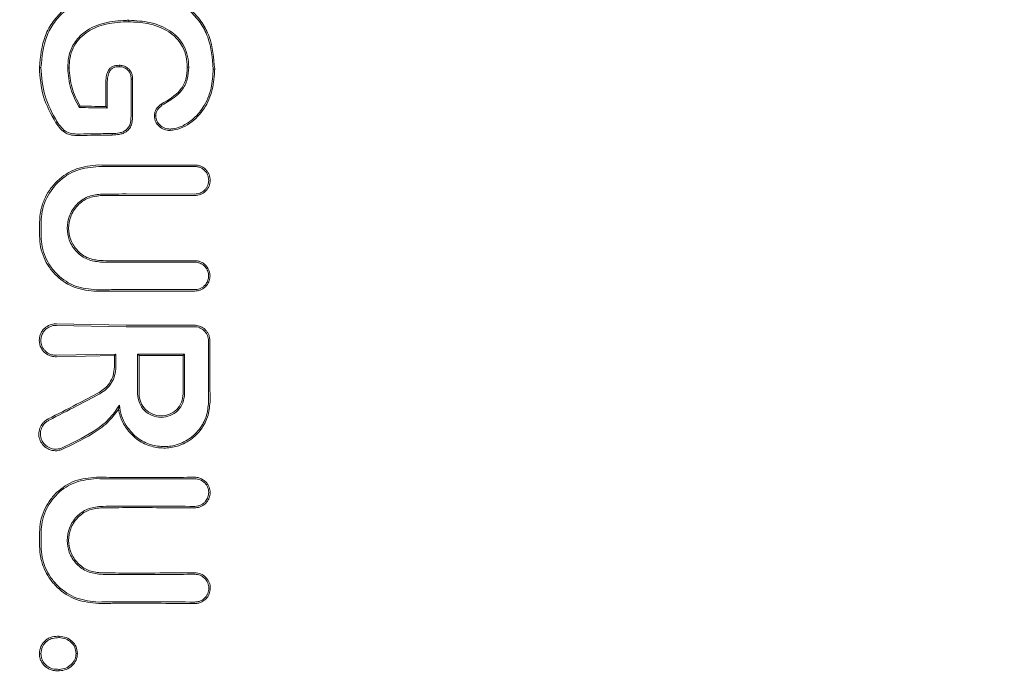
# Model space of a CAD drawing. Units: millimetres. Extents: x 4049 to 21067, y 1006 to 13663.
# Drawn here: x 7213 to 7249, y 6551 to 6575 of the extents above; entities that cross this region are included whole.
import ezdxf

# ---------------------------------------------------------------- set-up
doc = ezdxf.new("R2010")
doc.units = ezdxf.units.MM
doc.header["$PDSIZE"] = -1
doc.dimstyles.new('ISO-25', dxfattribs={"dimtxt": 100, "dimasz": 100, "dimexe": 1.25, "dimexo": 0.625, "dimgap": 20, "dimtad": 1, "dimdec": 0, "dimtxsty": 'Standard', "dimblk": 'OBLIQUE', "dimcen": 2.5, "dimadec": 0, "dimazin": 0, "dimtfac": 1, "dimtdec": 0, "dimtmove": 0, "dimatfit": 3, "dimfxl": 1, "dimarcsym": 0})

# ---------------------------------------------------------------- blocks, each defined once
blk = doc.blocks.new('_Oblique')
at = {"color": 0, "linetype": 'ByBlock', "lineweight": -2}
blk.add_line((-0.5, -0.5), (0.5, 0.5), dxfattribs=at)
blk = doc.blocks.new('*D4')
at = {"color": 0, "lineweight": -2, "transparency": 16777216}
for p, q in [((7404.824, 13613.038), (4182.982, 13613.038)), ((4184.232, 13613.038), (4184.232, 2213.038)), ((8314.519, 2213.038), (4182.982, 2213.038))]:
    blk.add_line(p, q, dxfattribs=at)
at = {"layer": 'Defpoints', "color": 0, "transparency": 16777216}
for p in [(7405.449, 13613.038), (4184.232, 2213.038), (8315.144, 2213.038)]:
    blk.add_point(p, dxfattribs=at)
at = {"color": 0, "lineweight": -2, "transparency": 16777216, "xscale": 100, "yscale": 100, "zscale": 100}
for p, rotation in [((4184.232, 13613.038), 90), ((4184.232, 2213.038), 270)]:
    blk.add_blockref('_Oblique', p, dxfattribs=dict(at, rotation=rotation))
at = {"color": 0, "transparency": 16777216, "insert": (4114.232, 7913.038), "char_height": 100, "attachment_point": 5, "rotation": 90}
blk.add_mtext('11400', dxfattribs=at)

msp = doc.modelspace()

# ---------------------------------------------------------------- linework, layer by layer
at = {"color": 7, "linetype": 'Continuous', "lineweight": 18}
for p, q in [((7216.543, 6574.88), (7216.544, 6574.933)), ((7216.682, 6572.779), (7216.687, 6572.78)), ((7214.739, 6571.749), (7214.77, 6571.802)), ((7215.717, 6571.774), (7215.707, 6571.785)), ((7215.761, 6571.731), (7215.717, 6571.774)), ((7218.957, 6569.596), (7216.449, 6569.59)), ((7216.449, 6568.592), (7218.957, 6568.587)), ((7216.449, 6563.8), (7213.905, 6563.849)), ((7213.905, 6563.794), (7216.449, 6563.747)), ((7213.278, 6563.248), (7213.317, 6563.038)), ((7216.077, 6562.748), (7213.905, 6562.702)), ((7216.077, 6562.748), (7216.024, 6562.695)), ((7216.87, 6562.749), (7216.922, 6562.696)), ((7218.586, 6562.749), (7218.533, 6562.696)), ((7216.024, 6562.695), (7213.905, 6562.648)), ((7216.174, 6560.724), (7216.209, 6560.882))]:
    msp.add_line(p, q, dxfattribs=at)
at = {"color": 7, "linetype": 'Continuous', "lineweight": 18, "flags": 128}
for points in [[(7213.342, 6573.211), (7213.309, 6573.211), (7213.284, 6573.211)], [(7214.317, 6573.193), (7214.346, 6573.193), (7214.369, 6573.193)], [(7216.194, 6573.239), (7216.194, 6573.265), (7216.193, 6573.292)], [(7218.735, 6573.224), (7218.705, 6573.223), (7218.682, 6573.223)], [(7219.629, 6573.155), (7219.659, 6573.155), (7219.682, 6573.156)], [(7215.707, 6572.636), (7215.707, 6572.159), (7215.707, 6571.785)], [(7215.761, 6572.635), (7215.761, 6572.129), (7215.761, 6571.731)], [(7216.634, 6572.778), (7216.661, 6572.779), (7216.682, 6572.779)], [(7216.634, 6572.778), (7216.634, 6572.073), (7216.634, 6571.518)], [(7216.687, 6572.78), (7216.687, 6572.073), (7216.687, 6571.518)], [(7217.757, 6571.829), (7217.742, 6571.851), (7217.728, 6571.873)], [(7217.534, 6571.449), (7217.508, 6571.449), (7217.481, 6571.45)], [(7213.933, 6571.225), (7213.906, 6571.208), (7213.885, 6571.195)], [(7215.936, 6570.798), (7215.936, 6570.769), (7215.936, 6570.745)], [(7218.057, 6570.963), (7218.057, 6570.936), (7218.057, 6570.91)], [(7213.29, 6567.561), (7213.29, 6567.274), (7213.29, 6567.05)], [(7213.348, 6567.561), (7213.348, 6567.274), (7213.348, 6567.05)], [(7216.077, 6562.281), (7216.077, 6562.543), (7216.077, 6562.748)], [(7216.87, 6561.294), (7216.87, 6562.109), (7216.87, 6562.749)], [(7218.586, 6562.749), (7218.585, 6561.934), (7218.585, 6561.294)], [(7216.024, 6562.281), (7216.024, 6562.513), (7216.024, 6562.695)], [(7216.922, 6561.294), (7216.922, 6562.079), (7216.922, 6562.696)], [(7218.533, 6562.696), (7218.532, 6561.911), (7218.532, 6561.294)], [(7219.512, 6560.995), (7219.511, 6561.718), (7219.51, 6562.285)], [(7213.29, 6555.73), (7213.29, 6556.016), (7213.29, 6556.241)], [(7213.348, 6555.73), (7213.348, 6556.016), (7213.348, 6556.241)], [(7214.011, 6552.392), (7214.011, 6552.419), (7214.011, 6552.446)], [(7214.622, 6551.819), (7214.648, 6551.819), (7214.674, 6551.819)], [(7214.011, 6551.234), (7214.011, 6551.207), (7214.011, 6551.18)]]:
    msp.add_lwpolyline(points, dxfattribs=at)
at = {"color": 7, "linetype": 'Continuous', "lineweight": 18}
for points, knots in [([(7213.284, 6573.211), (7213.321, 6573.611), (7213.376, 6574.211), (7213.774, 6574.906), (7214.179, 6575.346), (7214.683, 6575.675), (7215.432, 6575.981), (7216.042, 6576.025), (7216.449, 6576.054)], [0, 0, 0, 0, 0.246292, 0.370553, 0.495819, 0.621043, 0.747381, 1, 1, 1, 1]), ([(7219.682, 6573.156), (7219.65, 6573.561), (7219.601, 6574.155), (7219.223, 6574.881), (7218.777, 6575.391), (7218.232, 6575.72), (7217.468, 6575.996), (7216.92, 6576.03), (7216.513, 6576.055)], [0, 0, 0, 0, 0.24811, 0.36321, 0.499477, 0.662972, 0.750308, 1, 1, 1, 1]), ([(7213.342, 6573.211), (7213.377, 6573.601), (7213.431, 6574.188), (7213.817, 6574.869), (7214.213, 6575.302), (7214.708, 6575.626), (7215.446, 6575.928), (7216.047, 6575.972), (7216.448, 6576.001)], [0, 0, 0, 0, 0.245272, 0.368957, 0.49376, 0.619598, 0.746153, 1, 1, 1, 1]), ([(7219.629, 6573.155), (7219.597, 6573.554), (7219.548, 6574.155), (7219.169, 6574.864), (7218.772, 6575.307), (7218.274, 6575.64), (7217.525, 6575.938), (7216.915, 6575.977), (7216.513, 6576.002)], [0, 0, 0, 0, 0.247752, 0.374378, 0.497802, 0.618745, 0.748549, 1, 1, 1, 1]), ([(7216.448, 6574.932), (7216.184, 6574.914), (7215.659, 6574.879), (7215.085, 6574.633), (7214.692, 6574.301), (7214.47, 6573.988), (7214.335, 6573.58), (7214.323, 6573.326), (7214.317, 6573.193)], [0, 0, 0, 0, 0.2553642, 0.5075537, 0.587781, 0.7550974, 0.8719352, 1, 1, 1, 1]), ([(7216.449, 6574.879), (7216.17, 6574.86), (7215.656, 6574.825), (7215.061, 6574.559), (7214.702, 6574.234), (7214.502, 6573.919), (7214.385, 6573.565), (7214.374, 6573.318), (7214.369, 6573.193)], [0, 0, 0, 0, 0.2767294, 0.5084687, 0.6342318, 0.7550716, 0.8767553, 1, 1, 1, 1]), ([(7216.544, 6574.933), (7216.526, 6574.933), (7216.494, 6574.932), (7216.462, 6574.932), (7216.448, 6574.932)], [0, 0, 0, 0, 0.5564528, 1, 1, 1, 1]), ([(7216.543, 6574.88), (7216.526, 6574.88), (7216.495, 6574.88), (7216.463, 6574.879), (7216.449, 6574.879)], [0, 0, 0, 0, 0.556875, 1, 1, 1, 1]), ([(7216.543, 6574.88), (7216.772, 6574.869), (7217.282, 6574.844), (7217.918, 6574.611), (7218.327, 6574.259), (7218.536, 6573.943), (7218.662, 6573.603), (7218.676, 6573.351), (7218.682, 6573.223)], [0, 0, 0, 0, 0.225881, 0.503171, 0.647589, 0.751461, 0.874755, 1, 1, 1, 1]), ([(7216.544, 6574.933), (7216.805, 6574.919), (7217.327, 6574.891), (7217.952, 6574.645), (7218.355, 6574.307), (7218.578, 6573.984), (7218.714, 6573.615), (7218.728, 6573.354), (7218.735, 6573.224)], [0, 0, 0, 0, 0.250414, 0.501088, 0.627645, 0.750756, 0.874734, 1, 1, 1, 1]), ([(7213.284, 6573.211), (7213.309, 6572.852), (7213.36, 6572.133), (7213.71, 6571.508), (7213.885, 6571.195)], [0, 0, 0, 0, 0.499958, 1, 1, 1, 1]), ([(7213.342, 6573.211), (7213.366, 6572.857), (7213.416, 6572.149), (7213.76, 6571.533), (7213.933, 6571.225)], [0, 0, 0, 0, 0.499404, 1, 1, 1, 1]), ([(7214.739, 6571.749), (7214.62, 6571.975), (7214.382, 6572.427), (7214.339, 6572.937), (7214.317, 6573.193)], [0, 0, 0, 0, 0.498819, 1, 1, 1, 1]), ([(7214.77, 6571.802), (7214.656, 6572.02), (7214.429, 6572.457), (7214.389, 6572.948), (7214.369, 6573.193)], [0, 0, 0, 0, 0.500886, 1, 1, 1, 1]), ([(7215.707, 6572.636), (7215.71, 6572.713), (7215.716, 6572.866), (7215.767, 6573.057), (7215.859, 6573.184), (7215.957, 6573.253), (7216.073, 6573.287), (7216.153, 6573.29), (7216.193, 6573.292)], [0, 0, 0, 0, 0.247678, 0.491681, 0.619371, 0.743166, 0.870877, 1, 1, 1, 1]), ([(7215.761, 6572.635), (7215.764, 6572.715), (7215.77, 6572.858), (7215.816, 6573.028), (7215.89, 6573.138), (7215.981, 6573.208), (7216.091, 6573.235), (7216.164, 6573.238), (7216.193, 6573.239)], [0, 0, 0, 0, 0.28125, 0.503574, 0.607355, 0.74445, 0.897026, 1, 1, 1, 1]), ([(7216.193, 6573.292), (7216.239, 6573.29), (7216.328, 6573.285), (7216.409, 6573.247), (7216.449, 6573.227)], [0, 0, 0, 0, 0.504773, 1, 1, 1, 1]), ([(7216.194, 6573.239), (7216.238, 6573.237), (7216.328, 6573.232), (7216.408, 6573.188), (7216.448, 6573.166)], [0, 0, 0, 0, 0.489342, 1, 1, 1, 1]), ([(7216.634, 6572.778), (7216.633, 6572.818), (7216.629, 6572.893), (7216.596, 6573.002), (7216.537, 6573.097), (7216.478, 6573.143), (7216.448, 6573.166)], [0, 0, 0, 0, 0.262722, 0.504801, 0.750786, 1, 1, 1, 1]), ([(7216.687, 6572.78), (7216.685, 6572.824), (7216.681, 6572.912), (7216.638, 6573.039), (7216.562, 6573.151), (7216.487, 6573.202), (7216.449, 6573.227)], [0, 0, 0, 0, 0.249429, 0.495151, 0.7456, 1, 1, 1, 1]), ([(7217.728, 6571.873), (7217.987, 6572.021), (7218.375, 6572.243), (7218.662, 6572.779), (7218.675, 6573.074), (7218.682, 6573.223)], [0, 0, 0, 0, 0.498797, 0.746757, 1, 1, 1, 1]), ([(7217.757, 6571.829), (7217.847, 6571.883), (7218.103, 6572.037), (7218.477, 6572.309), (7218.714, 6572.769), (7218.728, 6573.074), (7218.735, 6573.224)], [0, 0, 0, 0, 0.174007, 0.4972726, 0.7530629, 1, 1, 1, 1]), ([(7219.682, 6573.156), (7219.667, 6572.903), (7219.636, 6572.398), (7219.333, 6571.689), (7218.891, 6571.223), (7218.441, 6570.969), (7218.185, 6570.929), (7218.057, 6570.91)], [0, 0, 0, 0, 0.249407, 0.497283, 0.745779, 0.872266, 1, 1, 1, 1]), ([(7219.629, 6573.155), (7219.615, 6572.918), (7219.587, 6572.425), (7219.316, 6571.778), (7218.918, 6571.32), (7218.543, 6571.083), (7218.259, 6570.976), (7218.109, 6570.966), (7218.057, 6570.963)], [0, 0, 0, 0, 0.240211, 0.499666, 0.696265, 0.846834, 0.947602, 1, 1, 1, 1]), ([(7215.761, 6571.731), (7215.569, 6571.734), (7215.228, 6571.738), (7214.889, 6571.746), (7214.739, 6571.749)], [0, 0, 0, 0, 0.559987, 1, 1, 1, 1]), ([(7215.707, 6571.785), (7215.532, 6571.787), (7215.218, 6571.791), (7214.907, 6571.799), (7214.77, 6571.802)], [0, 0, 0, 0, 0.55999, 1, 1, 1, 1]), ([(7217.728, 6571.873), (7217.66, 6571.817), (7217.56, 6571.734), (7217.492, 6571.575), (7217.485, 6571.491), (7217.481, 6571.45)], [0, 0, 0, 0, 0.508234, 0.754947, 1, 1, 1, 1]), ([(7217.757, 6571.829), (7217.697, 6571.78), (7217.607, 6571.706), (7217.544, 6571.563), (7217.538, 6571.487), (7217.534, 6571.449)], [0, 0, 0, 0, 0.5035969, 0.7477823, 1, 1, 1, 1]), ([(7216.687, 6571.518), (7216.684, 6571.399), (7216.679, 6571.219), (7216.595, 6570.984), (7216.498, 6570.905), (7216.449, 6570.865)], [0, 0, 0, 0, 0.4921537, 0.7435495, 1, 1, 1, 1]), ([(7216.634, 6571.518), (7216.631, 6571.409), (7216.626, 6571.249), (7216.563, 6571.039), (7216.487, 6570.966), (7216.449, 6570.93)], [0, 0, 0, 0, 0.511778, 0.756511, 1, 1, 1, 1]), ([(7218.057, 6570.91), (7217.983, 6570.917), (7217.835, 6570.93), (7217.647, 6571.055), (7217.534, 6571.201), (7217.487, 6571.34), (7217.483, 6571.413), (7217.481, 6571.45)], [0, 0, 0, 0, 0.252608, 0.501805, 0.750106, 0.874333, 1, 1, 1, 1]), ([(7218.057, 6570.963), (7217.988, 6570.969), (7217.854, 6570.981), (7217.685, 6571.094), (7217.557, 6571.251), (7217.542, 6571.383), (7217.534, 6571.448)], [0, 0, 0, 0, 0.257399, 0.505292, 0.752847, 1, 1, 1, 1]), ([(7213.885, 6571.195), (7213.937, 6571.12), (7214.04, 6570.971), (7214.227, 6570.81), (7214.388, 6570.755), (7214.476, 6570.74), (7214.591, 6570.726), (7214.689, 6570.726), (7214.776, 6570.726)], [0, 0, 0, 0, 0.256231, 0.50526, 0.674409, 0.726389, 0.756981, 1, 1, 1, 1]), ([(7213.933, 6571.225), (7213.983, 6571.152), (7214.08, 6571.011), (7214.276, 6570.839), (7214.526, 6570.778), (7214.693, 6570.779), (7214.776, 6570.78)], [0, 0, 0, 0, 0.2594, 0.505165, 0.752325, 1, 1, 1, 1]), ([(7215.936, 6570.798), (7215.719, 6570.796), (7215.331, 6570.792), (7214.946, 6570.784), (7214.776, 6570.78)], [0, 0, 0, 0, 0.559984, 1, 1, 1, 1]), ([(7215.936, 6570.745), (7215.719, 6570.743), (7215.331, 6570.739), (7214.946, 6570.73), (7214.776, 6570.726)], [0, 0, 0, 0, 0.559986, 1, 1, 1, 1]), ([(7215.936, 6570.798), (7216.027, 6570.802), (7216.165, 6570.807), (7216.34, 6570.857), (7216.413, 6570.906), (7216.449, 6570.93)], [0, 0, 0, 0, 0.508083, 0.765913, 1, 1, 1, 1]), ([(7216.449, 6570.865), (7216.412, 6570.843), (7216.335, 6570.799), (7216.16, 6570.754), (7216.025, 6570.749), (7215.936, 6570.745)], [0, 0, 0, 0, 0.23884, 0.502893, 1, 1, 1, 1]), ([(7213.29, 6567.561), (7213.298, 6567.698), (7213.315, 6567.98), (7213.444, 6568.375), (7213.649, 6568.747), (7214.01, 6569.169), (7214.614, 6569.57), (7215.17, 6569.624), (7215.448, 6569.651)], [0, 0, 0, 0, 0.122438, 0.251981, 0.368647, 0.503108, 0.752185, 1, 1, 1, 1]), ([(7213.348, 6567.561), (7213.356, 6567.694), (7213.372, 6567.967), (7213.54, 6568.489), (7213.936, 6569.056), (7214.632, 6569.517), (7215.176, 6569.571), (7215.448, 6569.598)], [0, 0, 0, 0, 0.122104, 0.250857, 0.500569, 0.750543, 1, 1, 1, 1]), ([(7216.449, 6569.643), (7216.262, 6569.643), (7215.928, 6569.644), (7215.594, 6569.649), (7215.448, 6569.651)], [0, 0, 0, 0, 0.55998, 1, 1, 1, 1]), ([(7216.449, 6569.59), (7216.262, 6569.59), (7215.928, 6569.591), (7215.594, 6569.596), (7215.448, 6569.598)], [0, 0, 0, 0, 0.559978, 1, 1, 1, 1]), ([(7218.957, 6569.649), (7218.489, 6569.647), (7217.653, 6569.643), (7216.817, 6569.643), (7216.449, 6569.643)], [0, 0, 0, 0, 0.560089, 1, 1, 1, 1]), ([(7218.957, 6569.649), (7219.003, 6569.646), (7219.09, 6569.64), (7219.227, 6569.588), (7219.341, 6569.508), (7219.426, 6569.404), (7219.496, 6569.273), (7219.532, 6569.09), (7219.495, 6568.908), (7219.426, 6568.778), (7219.331, 6568.665), (7219.175, 6568.558), (7219.029, 6568.542), (7218.957, 6568.534)], [0, 0, 0, 0, 0.079696, 0.14791, 0.249334, 0.313578, 0.377135, 0.501536, 0.624177, 0.687592, 0.752193, 0.876216, 1, 1, 1, 1]), ([(7218.957, 6569.596), (7218.998, 6569.593), (7219.077, 6569.588), (7219.187, 6569.546), (7219.279, 6569.486), (7219.373, 6569.392), (7219.446, 6569.258), (7219.474, 6569.083), (7219.446, 6568.935), (7219.387, 6568.815), (7219.299, 6568.708), (7219.154, 6568.608), (7219.023, 6568.594), (7218.957, 6568.587)], [0, 0, 0, 0, 0.077285, 0.150462, 0.219504, 0.28439, 0.401122, 0.501218, 0.614668, 0.680394, 0.751934, 0.876081, 1, 1, 1, 1]), ([(7215.512, 6566.105), (7215.351, 6566.126), (7215.029, 6566.168), (7214.685, 6566.418), (7214.481, 6566.68), (7214.341, 6566.968), (7214.272, 6567.35), (7214.343, 6567.732), (7214.486, 6568.018), (7214.688, 6568.274), (7215.029, 6568.522), (7215.351, 6568.564), (7215.512, 6568.585)], [0, 0, 0, 0, 0.126133, 0.251432, 0.321182, 0.385863, 0.500057, 0.618141, 0.681873, 0.748726, 0.873908, 1, 1, 1, 1]), ([(7215.512, 6566.158), (7215.359, 6566.178), (7215.051, 6566.218), (7214.725, 6566.454), (7214.532, 6566.7), (7214.394, 6566.974), (7214.325, 6567.34), (7214.391, 6567.708), (7214.526, 6567.984), (7214.722, 6568.234), (7215.052, 6568.472), (7215.359, 6568.512), (7215.512, 6568.532)], [0, 0, 0, 0, 0.125484, 0.250535, 0.317436, 0.381313, 0.499976, 0.614683, 0.679569, 0.749488, 0.874528, 1, 1, 1, 1]), ([(7216.449, 6568.592), (7216.274, 6568.591), (7215.961, 6568.591), (7215.65, 6568.587), (7215.512, 6568.585)], [0, 0, 0, 0, 0.55998, 1, 1, 1, 1]), ([(7216.449, 6568.539), (7216.274, 6568.538), (7215.962, 6568.538), (7215.65, 6568.534), (7215.512, 6568.532)], [0, 0, 0, 0, 0.559982, 1, 1, 1, 1]), ([(7216.449, 6568.539), (7216.917, 6568.539), (7217.753, 6568.539), (7218.589, 6568.535), (7218.957, 6568.534)], [0, 0, 0, 0, 0.559921, 1, 1, 1, 1]), ([(7213.29, 6567.05), (7213.298, 6566.918), (7213.314, 6566.646), (7213.438, 6566.269), (7213.634, 6565.91), (7213.98, 6565.503), (7214.565, 6565.116), (7215.101, 6565.065), (7215.368, 6565.039)], [0, 0, 0, 0, 0.122463, 0.252019, 0.365198, 0.503156, 0.752228, 1, 1, 1, 1]), ([(7213.348, 6567.05), (7213.355, 6566.922), (7213.371, 6566.659), (7213.491, 6566.29), (7213.68, 6565.942), (7214.017, 6565.546), (7214.583, 6565.168), (7215.106, 6565.117), (7215.368, 6565.092)], [0, 0, 0, 0, 0.121979, 0.250567, 0.367404, 0.501233, 0.750896, 1, 1, 1, 1]), ([(7216.449, 6566.152), (7216.274, 6566.152), (7215.962, 6566.153), (7215.65, 6566.157), (7215.512, 6566.158)], [0, 0, 0, 0, 0.559985, 1, 1, 1, 1]), ([(7216.449, 6566.099), (7216.274, 6566.099), (7215.961, 6566.1), (7215.65, 6566.104), (7215.512, 6566.105)], [0, 0, 0, 0, 0.559983, 1, 1, 1, 1]), ([(7218.957, 6566.154), (7218.489, 6566.153), (7217.653, 6566.152), (7216.817, 6566.152), (7216.449, 6566.152)], [0, 0, 0, 0, 0.560047, 1, 1, 1, 1]), ([(7218.957, 6566.101), (7218.489, 6566.1), (7217.653, 6566.099), (7216.817, 6566.099), (7216.449, 6566.099)], [0, 0, 0, 0, 0.560049, 1, 1, 1, 1]), ([(7218.957, 6566.154), (7218.999, 6566.152), (7219.081, 6566.147), (7219.195, 6566.105), (7219.295, 6566.045), (7219.402, 6565.945), (7219.49, 6565.795), (7219.522, 6565.604), (7219.496, 6565.443), (7219.437, 6565.311), (7219.357, 6565.207), (7219.257, 6565.129), (7219.126, 6565.063), (7219.023, 6565.052), (7218.957, 6565.046)], [0, 0, 0, 0, 0.0719635, 0.1413109, 0.2080324, 0.272119, 0.3918209, 0.5010268, 0.5995532, 0.6686979, 0.7509372, 0.8218995, 0.8871358, 1, 1, 1, 1]), ([(7218.957, 6566.101), (7218.994, 6566.099), (7219.068, 6566.094), (7219.172, 6566.057), (7219.262, 6566.003), (7219.359, 6565.913), (7219.439, 6565.777), (7219.468, 6565.604), (7219.445, 6565.458), (7219.39, 6565.337), (7219.318, 6565.244), (7219.227, 6565.173), (7219.109, 6565.114), (7219.015, 6565.104), (7218.957, 6565.099)], [0, 0, 0, 0, 0.071695, 0.14084, 0.207426, 0.271445, 0.391213, 0.500754, 0.600513, 0.669386, 0.750763, 0.822965, 0.888641, 1, 1, 1, 1]), ([(7216.449, 6565.101), (7216.247, 6565.1), (7215.886, 6565.099), (7215.526, 6565.094), (7215.368, 6565.092)], [0, 0, 0, 0, 0.559983, 1, 1, 1, 1]), ([(7216.449, 6565.048), (7216.247, 6565.047), (7215.886, 6565.046), (7215.526, 6565.041), (7215.368, 6565.039)], [0, 0, 0, 0, 0.559985, 1, 1, 1, 1]), ([(7216.449, 6565.101), (7216.917, 6565.1), (7217.753, 6565.1), (7218.589, 6565.099), (7218.957, 6565.099)], [0, 0, 0, 0, 0.559966, 1, 1, 1, 1]), ([(7216.449, 6565.048), (7216.917, 6565.048), (7217.753, 6565.048), (7218.589, 6565.046), (7218.957, 6565.046)], [0, 0, 0, 0, 0.559969, 1, 1, 1, 1]), ([(7213.278, 6563.248), (7213.28, 6563.286), (7213.285, 6563.363), (7213.32, 6563.478), (7213.38, 6563.59), (7213.489, 6563.717), (7213.659, 6563.821), (7213.818, 6563.851), (7213.897, 6563.849), (7213.905, 6563.849)], [0, 0, 0, 0, 0.11436, 0.236403, 0.366163, 0.503585, 0.751925, 0.972872, 1, 1, 1, 1]), ([(7213.661, 6563.747), (7213.61, 6563.719), (7213.519, 6563.668), (7213.417, 6563.545), (7213.349, 6563.406), (7213.34, 6563.3), (7213.336, 6563.248)], [0, 0, 0, 0, 0.276882, 0.500036, 0.757231, 1, 1, 1, 1]), ([(7213.905, 6563.794), (7213.864, 6563.793), (7213.779, 6563.792), (7213.7, 6563.762), (7213.661, 6563.747)], [0, 0, 0, 0, 0.497927, 1, 1, 1, 1]), ([(7218.935, 6563.801), (7218.471, 6563.801), (7217.643, 6563.8), (7216.814, 6563.8), (7216.449, 6563.8)], [0, 0, 0, 0, 0.560012, 1, 1, 1, 1]), ([(7216.449, 6563.747), (7216.914, 6563.747), (7217.743, 6563.747), (7218.571, 6563.747), (7218.935, 6563.747)], [0, 0, 0, 0, 0.560492, 1, 1, 1, 1]), ([(7219.293, 6563.676), (7219.239, 6563.712), (7219.13, 6563.784), (7219, 6563.795), (7218.935, 6563.801)], [0, 0, 0, 0, 0.500018, 1, 1, 1, 1]), ([(7219.303, 6563.595), (7219.278, 6563.617), (7219.227, 6563.663), (7219.136, 6563.71), (7219.038, 6563.741), (7218.97, 6563.745), (7218.935, 6563.747)], [0, 0, 0, 0, 0.249992, 0.49999, 0.749992, 1, 1, 1, 1]), ([(7219.293, 6563.676), (7219.302, 6563.668), (7219.319, 6563.655), (7219.335, 6563.64), (7219.341, 6563.633)], [0, 0, 0, 0, 0.557218, 1, 1, 1, 1]), ([(7219.456, 6563.227), (7219.454, 6563.261), (7219.45, 6563.329), (7219.419, 6563.427), (7219.371, 6563.518), (7219.326, 6563.569), (7219.303, 6563.595)], [0, 0, 0, 0, 0.250068, 0.500091, 0.750068, 1, 1, 1, 1]), ([(7219.341, 6563.633), (7219.366, 6563.605), (7219.417, 6563.549), (7219.469, 6563.448), (7219.503, 6563.34), (7219.507, 6563.265), (7219.509, 6563.227)], [0, 0, 0, 0, 0.250028, 0.500037, 0.750028, 1, 1, 1, 1]), ([(7213.336, 6563.248), (7213.344, 6563.178), (7213.356, 6563.069), (7213.428, 6562.939), (7213.526, 6562.823), (7213.67, 6562.733), (7213.809, 6562.704), (7213.88, 6562.702), (7213.9, 6562.702), (7213.905, 6562.702), (7213.905, 6562.702)], [0, 0, 0, 0, 0.235386, 0.36444, 0.500634, 0.749848, 0.933903, 0.981626, 0.998151, 1, 1, 1, 1]), ([(7219.456, 6563.227), (7219.456, 6562.81), (7219.457, 6562.066), (7219.458, 6561.322), (7219.459, 6560.995)], [0, 0, 0, 0, 0.56, 1, 1, 1, 1]), ([(7219.509, 6563.038), (7219.509, 6563.073), (7219.509, 6563.136), (7219.509, 6563.199), (7219.509, 6563.227)], [0, 0, 0, 0, 0.559991, 1, 1, 1, 1]), ([(7213.317, 6563.038), (7213.342, 6562.985), (7213.398, 6562.869), (7213.542, 6562.741), (7213.718, 6562.658), (7213.843, 6562.651), (7213.905, 6562.648)], [0, 0, 0, 0, 0.230772, 0.502307, 0.751684, 1, 1, 1, 1]), ([(7216.87, 6562.749), (7217.19, 6562.749), (7217.762, 6562.749), (7218.334, 6562.749), (7218.586, 6562.749)], [0, 0, 0, 0, 0.5599962, 1, 1, 1, 1]), ([(7219.509, 6563.038), (7219.509, 6562.897), (7219.509, 6562.646), (7219.51, 6562.396), (7219.51, 6562.285)], [0, 0, 0, 0, 0.5598553, 1, 1, 1, 1]), ([(7218.533, 6562.696), (7218.232, 6562.696), (7217.695, 6562.696), (7217.159, 6562.696), (7216.922, 6562.696)], [0, 0, 0, 0, 0.560003, 1, 1, 1, 1]), ([(7215.467, 6561.347), (7215.535, 6561.39), (7215.68, 6561.481), (7215.857, 6561.689), (7215.995, 6561.961), (7216.014, 6562.172), (7216.024, 6562.281)], [0, 0, 0, 0, 0.211779, 0.449069, 0.711845, 1, 1, 1, 1]), ([(7215.492, 6561.3), (7215.573, 6561.351), (7215.742, 6561.459), (7215.924, 6561.694), (7216.052, 6561.975), (7216.068, 6562.174), (7216.077, 6562.281)], [0, 0, 0, 0, 0.237773, 0.501116, 0.732492, 1, 1, 1, 1]), ([(7213.602, 6560.377), (7213.949, 6560.554), (7214.569, 6560.869), (7215.192, 6561.201), (7215.467, 6561.347)], [0, 0, 0, 0, 0.559971, 1, 1, 1, 1]), ([(7213.629, 6560.329), (7213.976, 6560.506), (7214.596, 6560.822), (7215.219, 6561.154), (7215.492, 6561.3)], [0, 0, 0, 0, 0.560014, 1, 1, 1, 1]), ([(7216.87, 6561.294), (7216.882, 6561.182), (7216.908, 6560.957), (7217.107, 6560.672), (7217.39, 6560.481), (7217.728, 6560.414), (7218.065, 6560.481), (7218.348, 6560.672), (7218.546, 6560.958), (7218.572, 6561.182), (7218.585, 6561.294)], [0, 0, 0, 0, 0.125067, 0.250114, 0.375143, 0.500152, 0.625143, 0.750114, 0.875067, 1, 1, 1, 1]), ([(7216.922, 6561.294), (7216.935, 6561.189), (7216.959, 6560.978), (7217.145, 6560.71), (7217.411, 6560.531), (7217.728, 6560.468), (7218.044, 6560.531), (7218.31, 6560.71), (7218.496, 6560.978), (7218.52, 6561.189), (7218.532, 6561.294)], [0, 0, 0, 0, 0.125067, 0.250114, 0.375143, 0.500152, 0.625143, 0.750114, 0.875067, 1, 1, 1, 1]), ([(7219.459, 6560.995), (7219.441, 6560.814), (7219.407, 6560.461), (7219.16, 6560.017), (7218.792, 6559.645), (7218.322, 6559.411), (7217.781, 6559.344), (7217.274, 6559.439), (7216.789, 6559.697), (7216.564, 6559.99), (7216.449, 6560.139)], [0, 0, 0, 0, 0.129345, 0.251222, 0.354389, 0.501433, 0.617033, 0.738656, 0.866309, 1, 1, 1, 1]), ([(7219.512, 6560.995), (7219.494, 6560.811), (7219.46, 6560.453), (7219.213, 6560), (7218.844, 6559.618), (7218.369, 6559.37), (7217.82, 6559.289), (7217.3, 6559.375), (7216.806, 6559.619), (7216.569, 6559.9), (7216.449, 6560.042)], [0, 0, 0, 0, 0.129756, 0.25145, 0.35621, 0.501797, 0.620533, 0.743136, 0.86962, 1, 1, 1, 1]), ([(7216.209, 6560.882), (7216.085, 6560.702), (7215.824, 6560.321), (7215.082, 6559.78), (7214.466, 6559.491), (7214.066, 6559.303)], [0, 0, 0, 0, 0.239713, 0.507042, 1, 1, 1, 1]), ([(7216.174, 6560.724), (7216.045, 6560.56), (7215.771, 6560.213), (7215.057, 6559.705), (7214.465, 6559.43), (7214.082, 6559.252)], [0, 0, 0, 0, 0.239544, 0.507906, 1, 1, 1, 1]), ([(7216.174, 6560.724), (7216.182, 6560.683), (7216.205, 6560.561), (7216.28, 6560.324), (7216.386, 6560.148), (7216.449, 6560.042)], [0, 0, 0, 0, 0.168525, 0.500313, 1, 1, 1, 1]), ([(7216.209, 6560.882), (7216.226, 6560.751), (7216.261, 6560.489), (7216.386, 6560.256), (7216.449, 6560.139)], [0, 0, 0, 0, 0.5000349, 1, 1, 1, 1]), ([(7213.602, 6560.377), (7213.564, 6560.355), (7213.491, 6560.312), (7213.382, 6560.202), (7213.286, 6560.038), (7213.249, 6559.809), (7213.301, 6559.585), (7213.407, 6559.427), (7213.523, 6559.326), (7213.645, 6559.258), (7213.781, 6559.221), (7213.933, 6559.213), (7214.028, 6559.238), (7214.082, 6559.252)], [0, 0, 0, 0, 0.072505, 0.138608, 0.250712, 0.37557, 0.501825, 0.612362, 0.678641, 0.75194, 0.839309, 0.909586, 1, 1, 1, 1]), ([(7213.629, 6560.329), (7213.594, 6560.308), (7213.528, 6560.27), (7213.429, 6560.17), (7213.342, 6560.02), (7213.308, 6559.812), (7213.355, 6559.606), (7213.475, 6559.428), (7213.65, 6559.308), (7213.863, 6559.257), (7213.998, 6559.287), (7214.066, 6559.303)], [0, 0, 0, 0, 0.072191, 0.138232, 0.25099, 0.37546, 0.500984, 0.616107, 0.75106, 0.875974, 1, 1, 1, 1]), ([(7213.29, 6556.241), (7213.298, 6556.373), (7213.314, 6556.645), (7213.439, 6557.025), (7213.636, 6557.384), (7213.983, 6557.79), (7214.565, 6558.175), (7215.1, 6558.226), (7215.368, 6558.252)], [0, 0, 0, 0, 0.12248, 0.252013, 0.368931, 0.503159, 0.75223, 1, 1, 1, 1]), ([(7213.348, 6556.241), (7213.355, 6556.369), (7213.37, 6556.632), (7213.533, 6557.134), (7213.914, 6557.679), (7214.583, 6558.122), (7215.106, 6558.173), (7215.368, 6558.199)], [0, 0, 0, 0, 0.12214, 0.250881, 0.500613, 0.750587, 1, 1, 1, 1]), ([(7216.449, 6558.243), (7216.247, 6558.243), (7215.886, 6558.244), (7215.526, 6558.25), (7215.368, 6558.252)], [0, 0, 0, 0, 0.559981, 1, 1, 1, 1]), ([(7216.449, 6558.19), (7216.247, 6558.19), (7215.886, 6558.191), (7215.526, 6558.196), (7215.368, 6558.199)], [0, 0, 0, 0, 0.559978, 1, 1, 1, 1]), ([(7216.449, 6558.243), (7216.917, 6558.243), (7217.753, 6558.243), (7218.589, 6558.246), (7218.957, 6558.247)], [0, 0, 0, 0, 0.5599302, 1, 1, 1, 1]), ([(7216.449, 6558.19), (7216.917, 6558.19), (7217.753, 6558.19), (7218.589, 6558.193), (7218.957, 6558.194)], [0, 0, 0, 0, 0.5599268, 1, 1, 1, 1]), ([(7218.957, 6557.133), (7219.003, 6557.137), (7219.089, 6557.142), (7219.226, 6557.194), (7219.339, 6557.274), (7219.425, 6557.378), (7219.495, 6557.508), (7219.529, 6557.685), (7219.497, 6557.862), (7219.431, 6557.994), (7219.342, 6558.105), (7219.218, 6558.192), (7219.091, 6558.235), (7219.011, 6558.246), (7218.973, 6558.247), (7218.962, 6558.247), (7218.958, 6558.247), (7218.957, 6558.247)], [0, 0, 0, 0, 0.078726, 0.146602, 0.249261, 0.313068, 0.376406, 0.501024, 0.613036, 0.678992, 0.7514, 0.856294, 0.932733, 0.980649, 0.993898, 0.997842, 1, 1, 1, 1]), ([(7218.957, 6557.186), (7218.997, 6557.189), (7219.076, 6557.194), (7219.185, 6557.236), (7219.277, 6557.295), (7219.371, 6557.388), (7219.445, 6557.522), (7219.474, 6557.703), (7219.443, 6557.855), (7219.381, 6557.972), (7219.296, 6558.075), (7219.154, 6558.173), (7219.023, 6558.187), (7218.957, 6558.194)], [0, 0, 0, 0, 0.07659, 0.149266, 0.218007, 0.282794, 0.399937, 0.501268, 0.62339, 0.686883, 0.751792, 0.876, 1, 1, 1, 1]), ([(7215.512, 6557.185), (7215.351, 6557.164), (7215.029, 6557.122), (7214.688, 6556.874), (7214.486, 6556.618), (7214.343, 6556.332), (7214.273, 6555.95), (7214.341, 6555.568), (7214.481, 6555.28), (7214.685, 6555.018), (7215.029, 6554.768), (7215.351, 6554.726), (7215.512, 6554.705)], [0, 0, 0, 0, 0.126134, 0.251432, 0.318085, 0.381733, 0.499999, 0.614155, 0.678881, 0.748717, 0.873904, 1, 1, 1, 1]), ([(7215.512, 6557.132), (7215.359, 6557.112), (7215.052, 6557.072), (7214.723, 6556.834), (7214.527, 6556.584), (7214.392, 6556.308), (7214.326, 6555.941), (7214.394, 6555.574), (7214.532, 6555.3), (7214.726, 6555.054), (7215.052, 6554.818), (7215.359, 6554.778), (7215.512, 6554.759)], [0, 0, 0, 0, 0.1254879, 0.2505392, 0.3204134, 0.3852789, 0.5000218, 0.6186369, 0.6825324, 0.7494796, 0.8745226, 1, 1, 1, 1]), ([(7216.449, 6557.192), (7216.274, 6557.191), (7215.961, 6557.191), (7215.65, 6557.187), (7215.512, 6557.185)], [0, 0, 0, 0, 0.559979, 1, 1, 1, 1]), ([(7216.449, 6557.139), (7216.274, 6557.138), (7215.962, 6557.138), (7215.65, 6557.134), (7215.512, 6557.132)], [0, 0, 0, 0, 0.559981, 1, 1, 1, 1]), ([(7218.957, 6557.186), (7218.489, 6557.188), (7217.653, 6557.192), (7216.817, 6557.192), (7216.449, 6557.192)], [0, 0, 0, 0, 0.560086, 1, 1, 1, 1]), ([(7218.957, 6557.133), (7218.489, 6557.135), (7217.653, 6557.139), (7216.817, 6557.139), (7216.449, 6557.139)], [0, 0, 0, 0, 0.560081, 1, 1, 1, 1]), ([(7213.29, 6555.73), (7213.298, 6555.593), (7213.315, 6555.31), (7213.443, 6554.919), (7213.646, 6554.547), (7214.006, 6554.123), (7214.614, 6553.721), (7215.17, 6553.667), (7215.448, 6553.64)], [0, 0, 0, 0, 0.122429, 0.251986, 0.364875, 0.503105, 0.752186, 1, 1, 1, 1]), ([(7213.348, 6555.73), (7213.355, 6555.597), (7213.371, 6555.324), (7213.496, 6554.94), (7213.693, 6554.578), (7214.043, 6554.166), (7214.632, 6553.773), (7215.176, 6553.72), (7215.448, 6553.693)], [0, 0, 0, 0, 0.121953, 0.250547, 0.367188, 0.501196, 0.75086, 1, 1, 1, 1]), ([(7216.449, 6554.752), (7216.274, 6554.752), (7215.962, 6554.753), (7215.65, 6554.757), (7215.512, 6554.759)], [0, 0, 0, 0, 0.559979, 1, 1, 1, 1]), ([(7216.449, 6554.699), (7216.274, 6554.699), (7215.961, 6554.7), (7215.649, 6554.704), (7215.512, 6554.705)], [0, 0, 0, 0, 0.5599774, 1, 1, 1, 1]), ([(7216.449, 6554.752), (7216.918, 6554.752), (7217.754, 6554.752), (7218.589, 6554.757), (7218.957, 6554.759)], [0, 0, 0, 0, 0.559891, 1, 1, 1, 1]), ([(7216.449, 6554.699), (7216.917, 6554.699), (7217.753, 6554.699), (7218.589, 6554.704), (7218.957, 6554.707)], [0, 0, 0, 0, 0.559885, 1, 1, 1, 1]), ([(7218.957, 6553.639), (7219.005, 6553.642), (7219.095, 6553.648), (7219.232, 6553.702), (7219.345, 6553.781), (7219.43, 6553.885), (7219.5, 6554.016), (7219.535, 6554.196), (7219.501, 6554.376), (7219.434, 6554.508), (7219.336, 6554.627), (7219.176, 6554.736), (7219.03, 6554.752), (7218.957, 6554.759)], [0, 0, 0, 0, 0.08248, 0.151516, 0.248595, 0.313814, 0.37782, 0.501522, 0.616902, 0.682367, 0.752813, 0.876574, 1, 1, 1, 1]), ([(7218.957, 6553.692), (7219, 6553.695), (7219.08, 6553.7), (7219.205, 6553.748), (7219.308, 6553.821), (7219.385, 6553.915), (7219.449, 6554.034), (7219.482, 6554.201), (7219.441, 6554.401), (7219.326, 6554.569), (7219.155, 6554.685), (7219.023, 6554.699), (7218.957, 6554.707)], [0, 0, 0, 0, 0.0815016, 0.1502839, 0.2490429, 0.3142446, 0.3781812, 0.5015966, 0.626457, 0.7522543, 0.8763031, 1, 1, 1, 1]), ([(7216.449, 6553.701), (7216.261, 6553.7), (7215.927, 6553.699), (7215.594, 6553.695), (7215.448, 6553.693)], [0, 0, 0, 0, 0.559975, 1, 1, 1, 1]), ([(7216.449, 6553.648), (7216.262, 6553.647), (7215.928, 6553.646), (7215.594, 6553.642), (7215.448, 6553.64)], [0, 0, 0, 0, 0.559977, 1, 1, 1, 1]), ([(7218.957, 6553.692), (7218.489, 6553.695), (7217.653, 6553.7), (7216.816, 6553.7), (7216.449, 6553.701)], [0, 0, 0, 0, 0.560122, 1, 1, 1, 1]), ([(7218.957, 6553.639), (7218.489, 6553.642), (7217.653, 6553.647), (7216.817, 6553.647), (7216.449, 6553.648)], [0, 0, 0, 0, 0.560113, 1, 1, 1, 1]), ([(7213.284, 6551.806), (7213.294, 6551.899), (7213.31, 6552.038), (7213.41, 6552.194), (7213.503, 6552.296), (7213.618, 6552.374), (7213.787, 6552.44), (7213.922, 6552.443), (7214.011, 6552.446)], [0, 0, 0, 0, 0.248265, 0.374067, 0.50049, 0.626938, 0.755168, 1, 1, 1, 1]), ([(7213.341, 6551.806), (7213.351, 6551.891), (7213.365, 6552.017), (7213.455, 6552.16), (7213.536, 6552.249), (7213.64, 6552.322), (7213.796, 6552.386), (7213.928, 6552.39), (7214.011, 6552.392)], [0, 0, 0, 0, 0.247407, 0.367195, 0.497741, 0.606121, 0.750453, 1, 1, 1, 1]), ([(7214.011, 6552.446), (7214.096, 6552.435), (7214.265, 6552.413), (7214.481, 6552.272), (7214.645, 6552.071), (7214.664, 6551.903), (7214.674, 6551.819)], [0, 0, 0, 0, 0.256138, 0.507602, 0.75448, 1, 1, 1, 1]), ([(7214.011, 6552.392), (7214.09, 6552.382), (7214.247, 6552.362), (7214.445, 6552.232), (7214.596, 6552.048), (7214.613, 6551.895), (7214.622, 6551.819)], [0, 0, 0, 0, 0.259523, 0.511544, 0.756602, 1, 1, 1, 1]), ([(7213.284, 6551.806), (7213.287, 6551.761), (7213.293, 6551.669), (7213.339, 6551.542), (7213.412, 6551.427), (7213.505, 6551.33), (7213.618, 6551.252), (7213.757, 6551.2), (7213.891, 6551.179), (7213.979, 6551.18), (7214.011, 6551.18)], [0, 0, 0, 0, 0.123882, 0.250152, 0.368958, 0.498598, 0.621473, 0.751677, 0.911033, 1, 1, 1, 1]), ([(7213.342, 6551.806), (7213.332, 6551.806), (7213.313, 6551.806), (7213.294, 6551.806), (7213.284, 6551.806)], [0, 0, 0, 0, 0.499999, 1, 1, 1, 1]), ([(7213.342, 6551.806), (7213.344, 6551.764), (7213.35, 6551.681), (7213.407, 6551.525), (7213.511, 6551.393), (7213.647, 6551.301), (7213.802, 6551.24), (7213.928, 6551.236), (7214.011, 6551.234)], [0, 0, 0, 0, 0.124448, 0.248722, 0.495077, 0.617396, 0.747511, 1, 1, 1, 1]), ([(7214.011, 6551.18), (7214.097, 6551.191), (7214.268, 6551.212), (7214.483, 6551.359), (7214.645, 6551.565), (7214.664, 6551.734), (7214.674, 6551.819)], [0, 0, 0, 0, 0.256876, 0.507469, 0.754555, 1, 1, 1, 1]), ([(7214.011, 6551.234), (7214.091, 6551.244), (7214.248, 6551.263), (7214.448, 6551.399), (7214.566, 6551.556), (7214.616, 6551.703), (7214.62, 6551.78), (7214.622, 6551.819)], [0, 0, 0, 0, 0.259744, 0.509916, 0.754967, 0.876599, 1, 1, 1, 1])]:
    msp.add_open_spline(points, degree=3, knots=knots, dxfattribs=at)

# ---------------------------------------------------------------- dimensions: what is measured, and where the dimension line sits
dim = msp.add_linear_dim(base=(4184.232, 2213.038), p1=(7405.449, 13613.038), p2=(8315.144, 2213.038), angle=90, dimstyle='ISO-25')
dim.commit()
dim.dimension.update_dxf_attribs({"geometry": '*D4', "text_midpoint": (4114.232, 7913.038)})

doc.saveas('drawing.dxf')
